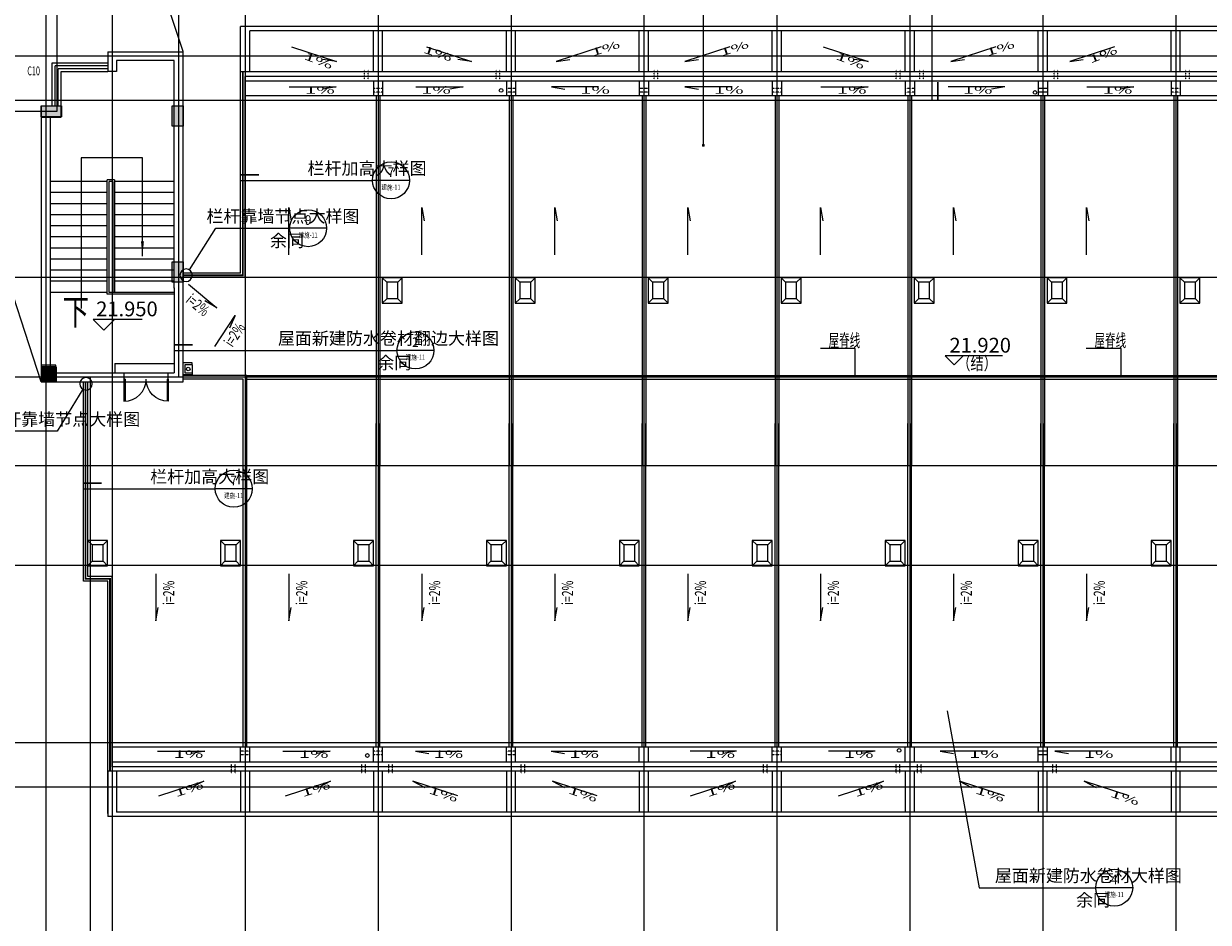
# Model space of a CAD drawing. Units: millimetres. Extents: x -66141 to 1023559, y -17922 to 60056.
# Drawn here: x 181766 to 213845, y 15838 to 40179 of the extents above; entities that cross this region are included whole.
import ezdxf
from ezdxf.enums import TextEntityAlignment as Align

# ---------------------------------------------------------------- set-up
doc = ezdxf.new("R2010")
doc.units = ezdxf.units.MM
for name, pattern in [('ACAD_ISO04W100', [30.5, 24, -3, 0.5, -3]), ('CONTINOUS', [0]), ('DASH', [0.35, 0.25, -0.1]), ('HIDDEN', [0.375, 0.25, -0.125])]:
    doc.linetypes.add(name, pattern=pattern)
for name, color, linetype in [('3', 3, 'Continuous'), ('8', 8, 'Continuous'), ('AA-DIM-LEAD', 3, 'Continuous'), ('Colu', 2, 'Continuous'), ('Colu_hatch', 6, 'Continuous'), ('COLUMN', 9, 'Continuous'), ('DIM', 3, 'Continuous'), ('DIM_IDEN', 3, 'Continuous'), ('DOTE', 8, 'ACAD_ISO04W100'), ('FUR', 4, 'Continuous'), ('HZ', 7, 'Continuous'), ('MCB', 7, 'Continuous'), ('PUB_DIM', 3, 'Continuous'), ('PUB_TEXT', 7, 'Continuous'), ('Q2', 4, 'Continuous'), ('STAIR', 2, 'Continuous'), ('TEXT', 6, 'Continuous'), ('WALL', 2, 'Continuous'), ('WINDOW', 4, 'Continuous'), ('雨水管', 3, 'Continuous')]:
    doc.layers.add(name, color=color, linetype=linetype)
doc.styles.add('_SIMPLEX', font='SIMPLEX.shx', dxfattribs={"width": 0.6})
doc.styles.add('_TCH_DIM', font='SIMPLEX', dxfattribs={"bigfont": 'GBCBIG'})
doc.styles.add('_TCH_LABEL', font='COMPLEX', dxfattribs={"bigfont": 'GBCBIG.shx'})
doc.styles.add('DIM_FONT', font='SIMPLEX.shx', dxfattribs={"width": 0.8})
doc.styles.add('HZTXT', font='ROMANS', dxfattribs={"width": 0.75, "bigfont": 'HZTXT.SHX'})
doc.styles.add('QQ', font='txt1.shx', dxfattribs={"width": 0.7, "bigfont": 'hztxt.shx'})

# ---------------------------------------------------------------- blocks, each defined once
blk = doc.blocks.new('_ARROW')
blk.add_solid([(0, 0), (-1, 0.1), (-1, -0.1)])
blk = doc.blocks.new('M')
at = {"layer": '3'}
for p, q in [((0, -950), (0, -1000)), ((0, -950), (999, -950)), ((0, -1000), (1000, -1000))]:
    blk.add_line(p, q, dxfattribs=at)
blk.add_arc((0, -1000), 1000, 0, 90, dxfattribs=at)
blk = doc.blocks.new('M-900')
at = {"layer": '3', "color": 3, "xscale": -0.89999991, "yscale": 0.89999991, "zscale": 0.89999991}
blk.add_blockref('M', (0, 0), dxfattribs=at)

msp = doc.modelspace()

# ---------------------------------------------------------------- linework, layer by layer
at = {"layer": '8'}
for points in [[(182781.2, 37649.4), (182241.2, 37649.4), (182781.2, 37949.4), (182241.2, 37949.4)], [(182241.2, 30481.6), (182641.2, 30481.6), (182241.2, 30881.6), (182641.2, 30881.6)]]:
    msp.add_solid(points, dxfattribs=at)
at = {"layer": 'AA-DIM-LEAD'}
msp.add_line((200171.1, 36883.5), (200171.1, 48419.5), dxfattribs=at)
at = {"layer": 'AA-DIM-LEAD', "const_width": 40}
msp.add_lwpolyline([(200171.1, 36863.5, 1), (200171.1, 36903.5, 1)], format="xyb", close=True, dxfattribs=at)
at = {"layer": 'Colu'}
for points in [[(182787.2, 37951.6), (182787.2, 37651.6), (182237.2, 37651.6), (182237.2, 37951.6)], [(186087.2, 37401.6), (185787.2, 37401.6), (185787.2, 37951.6), (186087.2, 37951.6)], [(186087.2, 33176.6), (185787.2, 33176.6), (185787.2, 33726.6), (186087.2, 33726.6)], [(182637.2, 30926.6), (182237.2, 30926.6), (182237.2, 30476.6), (182637.2, 30476.6)]]:
    msp.add_lwpolyline(points, close=True, dxfattribs=at)
at = {"layer": 'Colu_hatch'}
for points in [[(182237.2, 37651.6), (182787.2, 37651.6), (182237.2, 37951.6), (182787.2, 37951.6)], [(185787.2, 37951.6), (185787.2, 37401.6), (186087.2, 37951.6), (186087.2, 37401.6)], [(185787.2, 33726.6), (185787.2, 33176.6), (186087.2, 33726.6), (186087.2, 33176.6)], [(182237.2, 30476.6), (182237.2, 30926.6), (182637.2, 30476.6), (182637.2, 30926.6)]]:
    msp.add_solid(points, dxfattribs=at)
at = {"layer": 'COLUMN'}
for p, q in [((191597.2, 33176.6), (191477.2, 33296.6)), ((191897.2, 33176.6), (192017.2, 33296.6)), ((195197.2, 33176.6), (195077.2, 33296.6)), ((195497.2, 33176.6), (195617.2, 33296.6)), ((198797.2, 33176.6), (198677.2, 33296.6)), ((199097.2, 33176.6), (199217.2, 33296.6)), ((202397.2, 33176.6), (202277.2, 33296.6)), ((202697.2, 33176.6), (202817.2, 33296.6)), ((205997.2, 33176.6), (205877.2, 33296.6)), ((206297.2, 33176.6), (206417.2, 33296.6)), ((209597.2, 33176.6), (209477.2, 33296.6)), ((209897.2, 33176.6), (210017.2, 33296.6)), ((213197.2, 33176.6), (213077.2, 33296.6)), ((213497.2, 33176.6), (213617.2, 33296.6)), ((191597.2, 32729.2), (191477.2, 32609.2)), ((191897.2, 32729.2), (192017.2, 32609.2)), ((195197.2, 32729.2), (195077.2, 32609.2)), ((195497.2, 32729.2), (195617.2, 32609.2)), ((198797.2, 32729.2), (198677.2, 32609.2)), ((199097.2, 32729.2), (199217.2, 32609.2)), ((202397.2, 32729.2), (202277.2, 32609.2)), ((202697.2, 32729.2), (202817.2, 32609.2)), ((205997.2, 32729.2), (205877.2, 32609.2)), ((206297.2, 32729.2), (206417.2, 32609.2)), ((209597.2, 32729.2), (209477.2, 32609.2)), ((209897.2, 32729.2), (210017.2, 32609.2)), ((213197.2, 32729.2), (213077.2, 32609.2)), ((213497.2, 32729.2), (213617.2, 32609.2)), ((183617.1, 26064), (183497.1, 26184)), ((183917.1, 26064), (184037.1, 26184)), ((187217.1, 26064), (187097.1, 26184)), ((187517.1, 26064), (187637.1, 26184)), ((190817.1, 26064), (190697.1, 26184)), ((191117.1, 26064), (191237.1, 26184)), ((194417.1, 26064), (194297.1, 26184)), ((194717.1, 26064), (194837.1, 26184)), ((198017.1, 26064), (197897.1, 26184)), ((198317.1, 26064), (198437.1, 26184)), ((201617.1, 26064), (201497.1, 26184)), ((201617.1, 26064), (201497.1, 26184)), ((201917.1, 26064), (202037.1, 26184)), ((201917.1, 26064), (202037.1, 26184)), ((205217.1, 26064), (205097.1, 26184)), ((205517.1, 26064), (205637.1, 26184)), ((208817.1, 26064), (208697.1, 26184)), ((209117.1, 26064), (209237.1, 26184)), ((212417.1, 26064), (212297.1, 26184)), ((212717.1, 26064), (212837.1, 26184)), ((183617.1, 25616.6), (183497.1, 25496.6)), ((183917.1, 25616.6), (184037.1, 25496.6)), ((187217.1, 25616.6), (187097.1, 25496.6)), ((187517.1, 25616.6), (187637.1, 25496.6)), ((190817.1, 25616.6), (190697.1, 25496.6)), ((191117.1, 25616.6), (191237.1, 25496.6)), ((194417.1, 25616.6), (194297.1, 25496.6)), ((194717.1, 25616.6), (194837.1, 25496.6)), ((198017.1, 25616.6), (197897.1, 25496.6)), ((198317.1, 25616.6), (198437.1, 25496.6)), ((201617.1, 25616.6), (201497.1, 25496.6)), ((201617.1, 25616.6), (201497.1, 25496.6)), ((201917.1, 25616.6), (202037.1, 25496.6)), ((201917.1, 25616.6), (202037.1, 25496.6)), ((205217.1, 25616.6), (205097.1, 25496.6)), ((205517.1, 25616.6), (205637.1, 25496.6)), ((208817.1, 25616.6), (208697.1, 25496.6)), ((209117.1, 25616.6), (209237.1, 25496.6)), ((212417.1, 25616.6), (212297.1, 25496.6)), ((212717.1, 25616.6), (212837.1, 25496.6))]:
    msp.add_line(p, q, dxfattribs=at)
for points in [[(191477.2, 32609.2), (192017.2, 32609.2), (192017.2, 33296.6), (191477.2, 33296.6)], [(191897.2, 33176.6), (191597.2, 33176.6), (191597.2, 32731.2), (191897.2, 32731.2)], [(195077.2, 32609.2), (195617.2, 32609.2), (195617.2, 33296.6), (195077.2, 33296.6)], [(195497.2, 33176.6), (195197.2, 33176.6), (195197.2, 32731.2), (195497.2, 32731.2)], [(198677.2, 32609.2), (199217.2, 32609.2), (199217.2, 33296.6), (198677.2, 33296.6)], [(199097.2, 33176.6), (198797.2, 33176.6), (198797.2, 32731.2), (199097.2, 32731.2)], [(202277.2, 32609.2), (202817.2, 32609.2), (202817.2, 33296.6), (202277.2, 33296.6)], [(202697.2, 33176.6), (202397.2, 33176.6), (202397.2, 32731.2), (202697.2, 32731.2)], [(205877.2, 32609.2), (206417.2, 32609.2), (206417.2, 33296.6), (205877.2, 33296.6)], [(206297.2, 33176.6), (205997.2, 33176.6), (205997.2, 32731.2), (206297.2, 32731.2)], [(209477.2, 32609.2), (210017.2, 32609.2), (210017.2, 33296.6), (209477.2, 33296.6)], [(209897.2, 33176.6), (209597.2, 33176.6), (209597.2, 32731.2), (209897.2, 32731.2)], [(213077.2, 32609.2), (213617.2, 32609.2), (213617.2, 33296.6), (213077.2, 33296.6)], [(213497.2, 33176.6), (213197.2, 33176.6), (213197.2, 32731.2), (213497.2, 32731.2)], [(183497.1, 25496.6), (184037.1, 25496.6), (184037.1, 26184), (183497.1, 26184)], [(183617.1, 25616.6), (183917.1, 25616.6), (183917.1, 26064), (183617.1, 26064)], [(187097.1, 25496.6), (187637.1, 25496.6), (187637.1, 26184), (187097.1, 26184)], [(187217.1, 25616.6), (187517.1, 25616.6), (187517.1, 26064), (187217.1, 26064)], [(190697.1, 25496.6), (191237.1, 25496.6), (191237.1, 26184), (190697.1, 26184)], [(190817.1, 25616.6), (191117.1, 25616.6), (191117.1, 26064), (190817.1, 26064)], [(194297.1, 25496.6), (194837.1, 25496.6), (194837.1, 26184), (194297.1, 26184)], [(194417.1, 25616.6), (194717.1, 25616.6), (194717.1, 26064), (194417.1, 26064)], [(197897.1, 25496.6), (198437.1, 25496.6), (198437.1, 26184), (197897.1, 26184)], [(198017.1, 25616.6), (198317.1, 25616.6), (198317.1, 26064), (198017.1, 26064)], [(201497.1, 25496.6), (202037.1, 25496.6), (202037.1, 26184), (201497.1, 26184)], [(201497.1, 25496.6), (202037.1, 25496.6), (202037.1, 26184), (201497.1, 26184)], [(201617.1, 25616.6), (201917.1, 25616.6), (201917.1, 26064), (201617.1, 26064)], [(201617.1, 25616.6), (201917.1, 25616.6), (201917.1, 26064), (201617.1, 26064)], [(205097.1, 25496.6), (205637.1, 25496.6), (205637.1, 26184), (205097.1, 26184)], [(205217.1, 25616.6), (205517.1, 25616.6), (205517.1, 26064), (205217.1, 26064)], [(208697.1, 25496.6), (209237.1, 25496.6), (209237.1, 26184), (208697.1, 26184)], [(208817.1, 25616.6), (209117.1, 25616.6), (209117.1, 26064), (208817.1, 26064)], [(212297.1, 25496.6), (212837.1, 25496.6), (212837.1, 26184), (212297.1, 26184)], [(212417.1, 25616.6), (212717.1, 25616.6), (212717.1, 26064), (212417.1, 26064)]]:
    msp.add_lwpolyline(points, close=True, dxfattribs=at)
at = {"layer": 'DIM'}
for p, q in [((186081.2, 39421.6), (180848.5, 55448.4)), ((182241.2, 30481.6), (177008.5, 46508.4)), ((191236.2, 38871.6), (191236.2, 39981.6)), ((191486.2, 38871.6), (191486.2, 39981.6)), ((194836.2, 38871.6), (194836.2, 39981.6)), ((195086.2, 38871.6), (195086.2, 39981.6)), ((198436.2, 38871.6), (198436.2, 39981.6)), ((198686.2, 38871.6), (198686.2, 39981.6)), ((202036.2, 38871.6), (202036.2, 39981.6)), ((202036.2, 38871.6), (202036.2, 39981.6)), ((202286.2, 38871.6), (202286.2, 39981.6)), ((202286.2, 38871.6), (202286.2, 39981.6)), ((205636.2, 38871.6), (205636.2, 39981.6)), ((205886.2, 38871.6), (205886.2, 39981.6)), ((209236.2, 38871.6), (209236.2, 39981.6)), ((209486.2, 38871.6), (209486.2, 39981.6)), ((212836.2, 38871.6), (212836.2, 39981.6)), ((213086.2, 38871.6), (213086.2, 39981.6))]:
    msp.add_line(p, q, dxfattribs=at)
at = {"layer": 'DIM', "linetype": 'Continuous'}
for p, q in [((189015.8, 39549.6), (190232.2, 39155.9)), ((192672.5, 39549.6), (193888.8, 39155.9)), ((197401.2, 39549.6), (196184.9, 39155.9)), ((200889.2, 39549.6), (199672.8, 39155.9)), ((203415.8, 39549.6), (204632.2, 39155.9)), ((208089.2, 39549.6), (206872.8, 39155.9)), ((211307.1, 39549.6), (210090.7, 39155.9)), ((190232.2, 39155.9), (189866.1, 39208.3)), ((193888.8, 39155.9), (193522.8, 39208.3)), ((196184.9, 39155.9), (196550.9, 39208.3)), ((199672.8, 39155.9), (200038.9, 39208.3)), ((204632.2, 39155.9), (204266.1, 39208.3)), ((206872.8, 39155.9), (207238.9, 39208.3)), ((210090.7, 39155.9), (210456.8, 39208.3)), ((188952.8, 38466.6), (190231.3, 38466.6)), ((190231.3, 38466.6), (189866.9, 38403.7)), ((192387.7, 38466.6), (193666.2, 38466.6)), ((193666.2, 38466.6), (193301.8, 38403.7)), ((196054.5, 38466.6), (196418.9, 38403.7)), ((197333, 38466.6), (196054.5, 38466.6)), ((199673.7, 38466.6), (200038, 38403.7)), ((200952.1, 38466.6), (199673.7, 38466.6)), ((203352.8, 38466.6), (204631.3, 38466.6)), ((204631.3, 38466.6), (204266.9, 38403.7)), ((208334.3, 38466.6), (206804.5, 38466.6)), ((208334.3, 38466.6), (207969.9, 38403.7)), ((210552.8, 38466.6), (211831.3, 38466.6)), ((211831.3, 38466.6), (211466.9, 38403.7)), ((188947.3, 33921), (188947.3, 35199.5)), ((188947.3, 35199.5), (189010.1, 34835.1)), ((192547.3, 33921), (192547.3, 35199.5)), ((192547.3, 35199.5), (192610.1, 34835.1)), ((196147.3, 33921), (196147.3, 35199.5)), ((196147.3, 35199.5), (196210.1, 34835.1)), ((199747.3, 33921), (199747.3, 35199.5)), ((199747.3, 35199.5), (199810.1, 34835.1)), ((203347.3, 33921), (203347.3, 35199.5)), ((203347.3, 35199.5), (203410.1, 34835.1)), ((206947.3, 33921), (206947.3, 35199.5)), ((206947.3, 35199.5), (207010.1, 34835.1)), ((210547.3, 33921), (210547.3, 35199.5)), ((210547.3, 35199.5), (210610.1, 34835.1)), ((186224.4, 33126.2), (186996.2, 32486)), ((186996.2, 32486), (186675.6, 32670.3)), ((183936, 31874), (183644, 32166)), ((184976.5, 32166), (183644, 32166)), ((183936, 31874), (184228, 32166)), ((186938.2, 31436), (187490.5, 32273)), ((187490.5, 32273), (187342.3, 31934.2)), ((206965.1, 30939.4), (206721.7, 31182.7)), ((208273.2, 31182.7), (206721.7, 31182.7)), ((206965.1, 30939.4), (207208.4, 31182.7)), ((185347.3, 25280.6), (185347.3, 24002.1)), ((188947.3, 25280.6), (188947.3, 24002.1)), ((192547.3, 25280.6), (192547.3, 24002.1)), ((196147.3, 25280.6), (196147.3, 24002.1)), ((199747.3, 25280.6), (199747.3, 24002.1)), ((203347.3, 25280.6), (203347.3, 24002.1)), ((206947.3, 25280.6), (206947.3, 24002.1)), ((210547.3, 25280.6), (210547.3, 24002.1)), ((185347.3, 24002.1), (185410.1, 24366.5)), ((188947.3, 24002.1), (189010.1, 24366.5)), ((192547.3, 24002.1), (192610.1, 24366.5)), ((196147.3, 24002.1), (196210.1, 24366.5)), ((199747.3, 24002.1), (199810.1, 24366.5)), ((203347.3, 24002.1), (203410.1, 24366.5)), ((206947.3, 24002.1), (207010.1, 24366.5)), ((210547.3, 24002.1), (210610.1, 24366.5)), ((185393.5, 20476.3), (186672, 20476.3)), ((186672, 20476.3), (186307.6, 20413.4)), ((188786.4, 20476.3), (190064.8, 20476.3)), ((190064.8, 20476.3), (189700.5, 20413.4)), ((192374.6, 20476.3), (192739, 20413.4)), ((192374.6, 20476.3), (193631.9, 20476.3)), ((196050.5, 20476.3), (196414.9, 20413.4)), ((196050.5, 20476.3), (197307.8, 20476.3)), ((201072, 20476.3), (199814.7, 20476.3)), ((201072, 20476.3), (200707.6, 20413.4)), ((204821.7, 20476.3), (203564.4, 20476.3)), ((204821.7, 20476.3), (204457.3, 20413.4)), ((206584.4, 20476.3), (206948.8, 20413.4)), ((207862.9, 20476.3), (206584.4, 20476.3)), ((209690.5, 20476.3), (210054.9, 20413.4)), ((210969, 20476.3), (209690.5, 20476.3)), ((185424.5, 19268.4), (186640.9, 19662.2)), ((186640.9, 19662.2), (186313.6, 19490.1)), ((188858.5, 19268.4), (190074.8, 19662.2)), ((190074.8, 19662.2), (189747.5, 19490.1)), ((192305.6, 19662.2), (192633, 19490.1)), ((193522, 19268.4), (192305.6, 19662.2)), ((196081.6, 19662.2), (196408.9, 19490.1)), ((197297.9, 19268.4), (196081.6, 19662.2)), ((199824.5, 19268.4), (201040.9, 19662.2)), ((201040.9, 19662.2), (200713.6, 19490.1)), ((201040.9, 19662.2), (200713.6, 19490.1)), ((203829.2, 19268.4), (205045.5, 19662.2)), ((205045.5, 19662.2), (204718.2, 19490.1)), ((205045.5, 19662.2), (204718.2, 19490.1)), ((207107.2, 19662.2), (207434.5, 19490.1)), ((208323.5, 19268.4), (207107.2, 19662.2)), ((207107.2, 19662.2), (207434.5, 19490.1)), ((210481.6, 19662.2), (210808.9, 19490.1)), ((211697.9, 19268.4), (210481.6, 19662.2))]:
    msp.add_line(p, q, dxfattribs=at)
at = {"layer": 'DIM_IDEN'}
for p, q in [((206371.6, 38101.6), (206371.6, 41117.5)), ((187641.2, 35935.5), (188536.5, 35935.5)), ((188536.5, 35935.5), (191212.8, 35935.5)), ((192212.8, 35935.5), (191212.8, 35935.5)), ((186256.7, 33510.6), (186969.9, 34637.8)), ((186969.9, 34637.8), (188968.3, 34637.8)), ((189968.3, 34637.8), (188968.3, 34637.8)), ((185841.2, 31329.1), (188432.3, 31329.1)), ((188432.3, 31329.1), (191874.2, 31329.1)), ((192874.2, 31329.1), (191874.2, 31329.1)), ((183364.6, 30277.2), (182669, 29139)), ((182669, 29139), (180670.6, 29139)), ((183381.2, 27582.6), (184276.5, 27582.6)), ((184276.5, 27582.6), (186952.8, 27582.6)), ((187952.8, 27582.6), (186952.8, 27582.6)), ((206775.2, 21561.9), (207641.3, 16776.3)), ((207641.3, 16776.3), (210797.3, 16776.3)), ((211797.3, 16776.3), (210797.3, 16776.3))]:
    msp.add_line(p, q, dxfattribs=at)
at = {"layer": 'DIM_IDEN', "const_width": 50}
for points in [[(206521.6, 38101.6), (206521.6, 38601.6)], [(187641.2, 36085.5), (188141.2, 36085.5)], [(185841.2, 31479.1), (186341.2, 31479.1)], [(183381.2, 27732.6), (183881.2, 27732.6)]]:
    msp.add_lwpolyline(points, dxfattribs=at)
at = {"layer": 'DIM_IDEN'}
for points in [[(186336.2, 33366.3, 1), (185994.5, 33366.3, 1)], [(183624.4, 30423, 1), (183282.8, 30423, 1)]]:
    msp.add_lwpolyline(points, format="xyb", close=True, dxfattribs=at)
for centre in [(191712.8, 35935.5), (189468.3, 34637.8), (192374.2, 31329.1), (187452.8, 27582.6), (211297.3, 16776.3)]:
    msp.add_circle(centre, 500, dxfattribs=at)
at = {"layer": 'DOTE', "ltscale": 0.05}
for p, q in [((198562.2, 46677.7), (198562.2, 12557.1)), ((182362.2, 42460.7), (182362.2, 30481.6)), ((182362.2, 42460.7), (182362.2, 12557.1)), ((182662.2, 42460.7), (182662.2, 37801.6)), ((185962.2, 42460.7), (185962.2, 30601.6)), ((187762.2, 42460.7), (187762.2, 12557.1)), ((191362.2, 42460.7), (191362.2, 12557.1)), ((194962.2, 42460.7), (194962.2, 12557.1)), ((202162.2, 42460.7), (202162.2, 12557.1)), ((205762.2, 42460.7), (205762.2, 12557.1)), ((209362.2, 42460.7), (209362.2, 12557.1)), ((212962.2, 42460.7), (212962.2, 12557.1)), ((184162.2, 42236), (184162.2, 12557.1)), ((235210.6, 39301.6), (180963.9, 39301.6)), ((235210.6, 38101.6), (180963.9, 38101.6)), ((182662.2, 37801.6), (180963.9, 37801.6)), ((235210.6, 33301.6), (180963.9, 33301.6)), ((235210.6, 30601.6), (177191.8, 30601.6)), ((183562.2, 30601.6), (183562.2, 12557.1)), ((235210.6, 28201.6), (177191.8, 28201.6)), ((235210.6, 25501.6), (177180.5, 25501.6)), ((235210.6, 20701.6), (177191.8, 20701.6)), ((235210.6, 19501.6), (180963.9, 19501.6))]:
    msp.add_line(p, q, dxfattribs=at)
at = {"layer": 'FUR'}
for p, q in [((186323.8, 30994.1), (186082.2, 30994.1)), ((186316.6, 30936.7), (186129.9, 30936.7)), ((186129.9, 30936.7), (186129.9, 30721.6)), ((186323.8, 30936.7), (186323.8, 30994.1)), ((186323.8, 30936.7), (186323.8, 30721.6)), ((186323.8, 30664.2), (186082.2, 30664.2)), ((186129.9, 30721.6), (186323.8, 30721.6)), ((186323.8, 30721.6), (186323.8, 30664.2))]:
    msp.add_line(p, q, dxfattribs=at)
at = {"layer": 'HZ', "linetype": 'Continuous'}
for p, q in [((187641.2, 33421.6), (187641.2, 40101.6)), ((223881.2, 40101.6), (187641.2, 40101.6)), ((223631.2, 39981.6), (187891.2, 39981.6)), ((187891.2, 38871.6), (187891.2, 39981.6)), ((223881.2, 38871.6), (187641.2, 38871.6)), ((223761.2, 38746.6), (187761.2, 38746.6)), ((187761.2, 33301.6), (187761.2, 38746.6)), ((223761.2, 38221.6), (187761.2, 38221.6)), ((187641.2, 33421.6), (186081.2, 33421.6)), ((187761.2, 33301.6), (186081.2, 33301.6)), ((183381.2, 25081.6), (183381.2, 30481.6)), ((183501.2, 25201.6), (183501.2, 30481.6)), ((184041.2, 18781.6), (184041.2, 25081.6)), ((184161.2, 20051.6), (184161.2, 25201.6)), ((184041.2, 19931.6), (184041.2, 20581.6)), ((220035.3, 20581.6), (184161.2, 20581.6)), ((220041.2, 19931.6), (184041.2, 19931.6)), ((184041.2, 19931.6), (184041.2, 18701.6)), ((220041.2, 20051.6), (184161.2, 20051.6)), ((184281.2, 19931.6), (184281.2, 18821.6)), ((220041.2, 18701.6), (184041.2, 18701.6)), ((220041.2, 18821.6), (184281.2, 18821.6))]:
    msp.add_line(p, q, dxfattribs=at)
at = {"layer": 'HZ'}
for p, q in [((184041.2, 25081.6), (183381.2, 25081.6)), ((184161.2, 25201.6), (183501.2, 25201.6))]:
    msp.add_line(p, q, dxfattribs=at)
at = {"layer": 'PUB_DIM', "linetype": 'CONTINOUS'}
msp.add_lwpolyline([(184982, 33880.4), (184982, 36549.4), (183322.7, 36549.4), (183322.7, 32468)], dxfattribs=at)
at = {"layer": 'Q2', "linetype": 'HIDDEN'}
for p, q in [((191486.2, 38426.6), (191236.2, 38426.6)), ((191486.2, 38326.6), (191236.2, 38326.6)), ((195086.2, 38426.6), (194836.2, 38426.6)), ((195086.2, 38326.6), (194836.2, 38326.6)), ((198686.2, 38426.6), (198436.2, 38426.6)), ((198686.2, 38326.6), (198436.2, 38326.6)), ((202286.2, 38426.6), (202036.2, 38426.6)), ((202286.2, 38426.6), (202036.2, 38426.6)), ((202286.2, 38326.6), (202036.2, 38326.6)), ((202286.2, 38326.6), (202036.2, 38326.6)), ((205886.2, 38426.6), (205636.2, 38426.6)), ((205886.2, 38326.6), (205636.2, 38326.6)), ((209486.2, 38426.6), (209236.2, 38426.6)), ((209486.2, 38326.6), (209236.2, 38326.6)), ((213086.2, 38426.6), (212836.2, 38426.6)), ((213086.2, 38326.6), (212836.2, 38326.6)), ((187886.2, 20476.6), (187636.2, 20476.6)), ((187886.2, 20376.6), (187636.2, 20376.6)), ((191486.2, 20476.6), (191236.2, 20476.6)), ((191486.2, 20376.6), (191236.2, 20376.6)), ((195086.2, 20476.6), (194836.2, 20476.6)), ((195086.2, 20376.6), (194836.2, 20376.6)), ((202286.2, 20476.6), (202036.2, 20476.6)), ((202286.2, 20476.6), (202036.2, 20476.6)), ((202286.2, 20376.6), (202036.2, 20376.6)), ((202286.2, 20376.6), (202036.2, 20376.6)), ((209486.2, 20476.6), (209236.2, 20476.6)), ((209486.2, 20376.6), (209236.2, 20376.6))]:
    msp.add_line(p, q, dxfattribs=at)
at = {"layer": 'STAIR', "linetype": 'DASH', "ltscale": 0.1}
for p, q in [((190996.4, 38675), (190996.4, 38925)), ((191096.4, 38675), (191096.4, 38925)), ((194559.7, 38675), (194559.7, 38925)), ((194659.7, 38675), (194659.7, 38925)), ((198836.4, 38675), (198836.4, 38925)), ((198936.4, 38675), (198936.4, 38925)), ((205396.4, 38675), (205396.4, 38925)), ((205496.4, 38675), (205496.4, 38925)), ((206036.4, 38675), (206036.4, 38925)), ((206136.4, 38675), (206136.4, 38925)), ((209674.3, 38675), (209674.3, 38925)), ((209774.3, 38675), (209774.3, 38925)), ((213236.4, 38675), (213236.4, 38925)), ((213336.4, 38675), (213336.4, 38925)), ((187396.4, 19867.3), (187396.4, 20117.3)), ((187496.4, 19867.3), (187496.4, 20117.3)), ((190923.9, 19867.3), (190923.9, 20117.3)), ((191023.9, 19867.3), (191023.9, 20117.3)), ((191649.9, 19867.3), (191649.9, 20117.3)), ((191749.9, 19867.3), (191749.9, 20117.3)), ((195236.4, 19867.3), (195236.4, 20117.3)), ((195336.4, 19867.3), (195336.4, 20117.3)), ((201796.4, 19867.3), (201796.4, 20117.3)), ((201896.4, 19867.3), (201896.4, 20117.3)), ((205395.6, 19867.3), (205395.6, 20117.3)), ((205495.6, 19867.3), (205495.6, 20117.3)), ((205971.3, 19867.3), (205971.3, 20117.3)), ((206071.3, 19867.3), (206071.3, 20117.3)), ((209636.4, 19867.3), (209636.4, 20117.3)), ((209736.4, 19867.3), (209736.4, 20117.3))]:
    msp.add_line(p, q, dxfattribs=at)
at = {"layer": 'STAIR', "linetype": 'CONTINOUS'}
for p, q in [((184026.2, 32851.6), (184026.2, 35951.6)), ((184226.2, 35951.6), (184026.2, 35951.6)), ((184226.2, 35951.6), (184226.2, 32901.6)), ((184026.2, 35901.6), (182481.2, 35901.6)), ((184076.2, 32901.6), (184076.2, 35901.6)), ((184176.2, 35901.6), (184076.2, 35901.6)), ((184176.2, 35901.6), (184176.2, 32901.6)), ((185831.2, 35901.6), (184226.2, 35901.6)), ((184026.2, 35601.6), (182481.2, 35601.6)), ((184026.2, 35301.6), (182481.2, 35301.6)), ((185831.2, 35601.6), (184226.2, 35601.6)), ((185841.2, 35301.6), (184226.2, 35301.6)), ((184026.2, 35001.6), (182481.2, 35001.6)), ((185841.2, 35001.6), (184226.2, 35001.6)), ((184026.2, 34701.6), (182481.2, 34701.6)), ((185841.2, 34701.6), (184226.2, 34701.6)), ((184026.2, 34401.6), (182481.2, 34401.6)), ((185841.2, 34401.6), (184226.2, 34401.6)), ((184026.2, 34101.6), (182481.2, 34101.6)), ((185841.2, 34101.6), (184226.2, 34101.6)), ((184026.2, 33801.6), (182481.2, 33801.6)), ((185841.2, 33801.6), (184226.2, 33801.6)), ((184026.2, 33501.6), (182481.2, 33501.6)), ((185841.2, 33501.6), (184226.2, 33501.6)), ((184026.2, 33201.6), (182481.2, 33201.6)), ((185831.2, 33201.6), (184226.2, 33201.6)), ((184026.2, 32901.6), (182481.2, 32901.6)), ((185841.2, 32851.6), (184026.2, 32851.6)), ((184226.2, 32901.6), (184076.2, 32901.6)), ((185841.2, 32901.6), (184226.2, 32901.6)), ((185841.2, 32901.6), (184226.2, 32901.6)), ((184231.2, 30971.6), (185841.2, 30971.6)), ((184231.2, 30971.6), (184231.2, 30721.6)), ((184481.2, 30721.6), (185681.2, 30721.6)), ((184481.2, 30481.6), (185681.2, 30481.6))]:
    msp.add_line(p, q, dxfattribs=at)
at = {"layer": 'STAIR', "const_width": 50}
for points in [[(186087.2, 33361.6), (187701.2, 33361.6), (187701.2, 38871.6)], [(183441.2, 30481.6), (183441.2, 25141.6), (184101.2, 25141.6), (184101.2, 19931.6)]]:
    msp.add_lwpolyline(points, dxfattribs=at)
at = {"layer": 'TEXT'}
for p, q in [((204285.3, 31383.6), (203341.7, 31383.6)), ((204285.3, 30601.6), (204285.3, 31383.6)), ((211485.3, 31383.6), (210541.7, 31383.6)), ((211485.3, 30601.6), (211485.3, 31383.6))]:
    msp.add_line(p, q, dxfattribs=at)
at = {"layer": 'WALL', "linetype": 'CONTINOUS'}
for p, q in [((184041.2, 39419.4), (186081.2, 39419.4)), ((184041.2, 39419.4), (184041.2, 38879.4)), ((185841.2, 39179.4), (184281.2, 39179.4)), ((184281.2, 39179.4), (184281.2, 38879.4)), ((185841.2, 33016.5), (185841.2, 39179.4)), ((186081.2, 30481.6), (186081.2, 39421.6)), ((184281.2, 38879.4), (184041.2, 38879.4)), ((182241.2, 37949.4), (182781.2, 37949.4)), ((182241.2, 37949.4), (182241.2, 30481.6)), ((182242.2, 37949.4), (182782.2, 37949.4)), ((182781.2, 37649.4), (182781.2, 37949.4)), ((182782.2, 37649.4), (182782.2, 37949.4)), ((182241.2, 37649.4), (182781.2, 37649.4)), ((182242.2, 37649.4), (182782.2, 37649.4)), ((182481.2, 37649.4), (182481.2, 30881.6)), ((185841.2, 33021.6), (185841.2, 30721.6)), ((182641.2, 30881.6), (182241.2, 30881.6)), ((182641.2, 30881.6), (182641.2, 30481.6)), ((182241.2, 30481.6), (184481.2, 30481.6)), ((182641.2, 30721.6), (184481.2, 30721.6)), ((184481.2, 30721.6), (184481.2, 30481.6)), ((185681.2, 30481.6), (185681.2, 30721.6)), ((185681.2, 30721.6), (185841.2, 30721.6)), ((185681.2, 30481.6), (186081.2, 30481.6))]:
    msp.add_line(p, q, dxfattribs=at)
at = {"layer": 'WALL'}
msp.add_line((186082.2, 33421.6), (186082.2, 33181.6), dxfattribs=at)
at = {"layer": 'WINDOW', "linetype": 'CONTINOUS'}
for p, q in [((182541.2, 37949.4), (182541.2, 39119.4)), ((182541.2, 39119.4), (184041.2, 39119.4)), ((182621.2, 37949.4), (182621.2, 39039.4)), ((184041.2, 39039.4), (182621.2, 39039.4)), ((182701.2, 37949.4), (182701.2, 38959.4)), ((184041.2, 38959.4), (182701.2, 38959.4)), ((182781.2, 37949.4), (182781.2, 38879.4)), ((182781.2, 38879.4), (184041.2, 38879.4)), ((223761.2, 38621.6), (187761.2, 38621.6)), ((191236.2, 38621.6), (191236.2, 38226.6)), ((191486.2, 38621.6), (191486.2, 38226.6)), ((194836.2, 38621.6), (194836.2, 38226.6)), ((195086.2, 38621.6), (195086.2, 38226.6)), ((198436.2, 38621.6), (198436.2, 38226.6)), ((198686.2, 38621.6), (198686.2, 38226.6)), ((202036.2, 38621.6), (202036.2, 38226.6)), ((202036.2, 38621.6), (202036.2, 38226.6)), ((202286.2, 38621.6), (202286.2, 38226.6)), ((202286.2, 38621.6), (202286.2, 38226.6)), ((205636.2, 38621.6), (205636.2, 38226.6)), ((205886.2, 38621.6), (205886.2, 38226.6)), ((209236.2, 38621.6), (209236.2, 38226.6)), ((209486.2, 38621.6), (209486.2, 38226.6)), ((212836.2, 38621.6), (212836.2, 38226.6)), ((213086.2, 38621.6), (213086.2, 38226.6)), ((191311.2, 38221.6), (191311.2, 28201.6)), ((191411.2, 38221.6), (191411.2, 28201.6)), ((194911.2, 38221.6), (194911.2, 28201.6)), ((195011.2, 38221.6), (195011.2, 28201.6)), ((198511.2, 38221.6), (198511.2, 28201.6)), ((198611.2, 38221.6), (198611.2, 28201.6)), ((202111.2, 38221.6), (202111.2, 28201.6)), ((202111.2, 38221.6), (202111.2, 28201.6)), ((202211.2, 38221.6), (202211.2, 28201.6)), ((202211.2, 38221.6), (202211.2, 28201.6)), ((205711.2, 38221.6), (205711.2, 28201.6)), ((205811.2, 38221.6), (205811.2, 28201.6)), ((209311.2, 38221.6), (209311.2, 28201.6)), ((209411.2, 38221.6), (209411.2, 28201.6)), ((212911.2, 38221.6), (212911.2, 28201.6)), ((213011.2, 38221.6), (213011.2, 28201.6)), ((187811.2, 30651.6), (186081.2, 30651.6)), ((187711.2, 30551.6), (186081.2, 30551.6)), ((187711.2, 20576.6), (187711.2, 30551.6)), ((187811.2, 20576.6), (187811.2, 30651.6)), ((187811.2, 30651.6), (223641.2, 30651.6)), ((187811.2, 30551.6), (223641.2, 30551.6)), ((191311.2, 20576.6), (191311.2, 29351.6)), ((191411.2, 20576.6), (191411.2, 29351.6)), ((194911.2, 20576.6), (194911.2, 29351.6)), ((195011.2, 20576.6), (195011.2, 29351.6)), ((198511.2, 20576.6), (198511.2, 29351.6)), ((198611.2, 20576.6), (198611.2, 29351.6)), ((202111.2, 20576.6), (202111.2, 29351.6)), ((202111.2, 20576.6), (202111.2, 29351.6)), ((202211.2, 20576.6), (202211.2, 29351.6)), ((202211.2, 20576.6), (202211.2, 29351.6)), ((205711.2, 20576.6), (205711.2, 29351.6)), ((205811.2, 20576.6), (205811.2, 29351.6)), ((209311.2, 20576.6), (209311.2, 29351.6)), ((209411.2, 20576.6), (209411.2, 29351.6)), ((212911.2, 20576.6), (212911.2, 29351.6)), ((213011.2, 20576.6), (213011.2, 29351.6)), ((187636.2, 20171.6), (187636.2, 20576.6)), ((187886.2, 20171.6), (187886.2, 20576.6)), ((191236.2, 20276.6), (191236.2, 20576.6)), ((191236.2, 20171.6), (191236.2, 20576.6)), ((191486.2, 20276.6), (191486.2, 20576.6)), ((191486.2, 20171.6), (191486.2, 20576.6)), ((194836.2, 20171.6), (194836.2, 20576.6)), ((195086.2, 20171.6), (195086.2, 20576.6)), ((198436.2, 20171.6), (198436.2, 20581.6)), ((198686.2, 20171.6), (198686.2, 20581.6)), ((202036.2, 20171.6), (202036.2, 20576.6)), ((202036.2, 20171.6), (202036.2, 20576.6)), ((202286.2, 20171.6), (202286.2, 20576.6)), ((202286.2, 20171.6), (202286.2, 20576.6)), ((205636.2, 20171.6), (205636.2, 20581.6)), ((205886.2, 20171.6), (205886.2, 20581.6)), ((209236.2, 20171.6), (209236.2, 20576.6)), ((209486.2, 20171.6), (209486.2, 20576.6)), ((212836.2, 20171.6), (212836.2, 20581.6)), ((213086.2, 20171.6), (213086.2, 20581.6))]:
    msp.add_line(p, q, dxfattribs=at)
at = {"layer": 'WINDOW'}
for p, q in [((220041.2, 20171.6), (184161.2, 20171.6)), ((187636.2, 19931.6), (187636.2, 18821.6)), ((187876.2, 19931.6), (187876.2, 18821.6)), ((191236.2, 19931.6), (191236.2, 18821.6)), ((191476.2, 19931.6), (191476.2, 18821.6)), ((194836.2, 19931.6), (194836.2, 18821.6)), ((195076.2, 19931.6), (195076.2, 18821.6)), ((198436.2, 19931.6), (198436.2, 18821.6)), ((198676.2, 19931.6), (198676.2, 18821.6)), ((202036.2, 19931.6), (202036.2, 18821.6)), ((202036.2, 19931.6), (202036.2, 18821.6)), ((202276.2, 19931.6), (202276.2, 18821.6)), ((202276.2, 19931.6), (202276.2, 18821.6)), ((205636.2, 19931.6), (205636.2, 18821.6)), ((205876.2, 19931.6), (205876.2, 18821.6)), ((209236.2, 19931.6), (209236.2, 18821.6)), ((209476.2, 19931.6), (209476.2, 18821.6)), ((212836.2, 19931.6), (212836.2, 18821.6)), ((213076.2, 19931.6), (213076.2, 18821.6))]:
    msp.add_line(p, q, dxfattribs=at)
at = {"layer": '雨水管'}
for centre in [(194695.1, 38370.5), (209152.5, 38317.4), (205471.5, 20495.2), (191072.2, 20356.3)]:
    msp.add_circle(centre, 50, dxfattribs=at)
at = {"layer": '雨水管', "linetype": 'Continuous'}
msp.add_circle((186222.9, 30825.3), 50, dxfattribs=at)

# ---------------------------------------------------------------- block references
at = {"layer": '3', "linetype": 'Continuous', "yscale": 0.6666666666666665, "zscale": 0.6666666666666665}
for p, xscale, rotation in [((185081.2, 30554.3), -0.6666666666666665, 270), ((185080.3, 30554.3), 0.6666666666666665, 90)]:
    msp.add_blockref('M-900', p, dxfattribs=dict(at, xscale=xscale, rotation=rotation))
at = {"layer": 'PUB_DIM', "linetype": 'CONTINOUS', "xscale": 400, "yscale": 400, "zscale": 400, "rotation": 270}
msp.add_blockref('_ARROW', (184982, 33880.4), dxfattribs=at)

# ---------------------------------------------------------------- texts
at = {"layer": 'DIM', "linetype": 'Continuous', "style": 'DIM_FONT', "width": 0.7}
for rotation, p in [(320.32238, (186132.8, 32652.6)), (56.58015, (187419, 31396.5)), (90, (185843.1, 24431.7)), (90, (189443.1, 24431.7)), (90, (193043.1, 24431.7)), (90, (196643.1, 24431.7)), (90, (200243.1, 24431.7)), (90, (203843.1, 24431.7)), (90, (207443.1, 24431.7)), (90, (211043.1, 24431.7))]:
    msp.add_text('i=2%', height=300, rotation=rotation, dxfattribs=at).set_placement(p)
at = {"layer": 'MCB', "style": '_SIMPLEX', "width": 0.6}
msp.add_text('C10', height=240, dxfattribs=at).set_placement((181863.2, 38780.4))
at = {"layer": 'PUB_TEXT', "color": 7, "style": '_TCH_DIM'}
for s, height, p in [('栏杆加高大样图', 337.59, (189450.9, 36091.7)), ('栏杆靠墙节点大样图', 337.59, (186714.9, 34794)), ('余同', 337.59, (188435.1, 34132.6)), ('屋面新建防水卷材翻边大样图', 337.589, (188649, 31487.2)), ('余同', 337.59, (191341, 30823.9)), ('栏杆靠墙节点大样图', 337.59, (180775.6, 29295.2)), ('栏杆加高大样图', 337.59, (185190.9, 27738.8)), ('屋面新建防水卷材大样图', 337.589, (208063.5, 16934.4)), ('余同', 337.59, (210264.1, 16271.1))]:
    msp.add_text(s, height=height, dxfattribs=at).set_placement(p)
at = {"layer": 'PUB_TEXT', "color": 7, "style": '_TCH_LABEL'}
for s, height, p, p2 in [('7', 261, (191625.8, 36028), (191799.8, 36028)), ('9', 261, (189381.3, 34730.4), (189555.3, 34730.4)), ('2', 261, (192287.2, 31421.7), (192461.2, 31421.7)), ('7', 261, (187365.8, 27675.2), (187539.8, 27675.2)), ('4', 257.7, (211199.1, 16869.3), (211395.4, 16869.3))]:
    msp.add_text(s, height=height, dxfattribs=at).set_placement(p, p2, align=Align.FIT)
at = {"layer": 'PUB_TEXT', "color": 7, "style": '_TCH_LABEL', "width": 0.975376}
for p, p2 in [((191455.1, 35680.3), (191970.4, 35680.3)), ((189210.7, 34382.6), (189726, 34382.6)), ((192116.6, 31073.9), (192631.9, 31073.9)), ((187195.1, 27327.4), (187710.4, 27327.4)), ((211039.6, 16521.1), (211554.9, 16521.1))]:
    msp.add_text('建施-11', height=139.7, dxfattribs=at).set_placement(p, p2, align=Align.FIT)
at = {"layer": 'TEXT', "style": 'QQ', "width": 2}
for rotation, p in [(342.06288, (192565.5, 39399.1)), (17.93712, (197169.9, 39289.6)), (17.93712, (197169.9, 39289.6)), (17.93712, (200657.8, 39289.6)), (17.93712, (200657.8, 39289.6)), (17.93712, (207857.8, 39289.6)), (20.90287, (210655.5, 39098.7)), (339.09713, (189335.3, 39225.6)), (339.09713, (203735.3, 39225.6)), (360, (196837.1, 38283)), (360, (200456.3, 38283)), (360, (192865.1, 20292.7)), (360, (196541, 20292.7)), (360, (207367, 20292.7)), (360, (210473.1, 20292.7)), (17.93712, (185892.4, 19227)), (17.93712, (189326.4, 19227)), (17.93712, (200292.4, 19227)), (17.93712, (204297, 19227)), (342.06288, (192715.8, 19336.5)), (342.06288, (196491.7, 19336.5)), (342.06288, (207517.3, 19336.5)), (342.06288, (211169.6, 19246.5))]:
    msp.add_text('1%', height=200, rotation=rotation, dxfattribs=at).set_placement(p)
at = {"layer": 'TEXT'}
for s, height, style, width, p in [('1%', 200, 'QQ', 2, (189385.2, 38283)), ('1%', 200, 'QQ', 2, (192528, 38283)), ('1%', 200, 'QQ', 2, (203785.2, 38283)), ('1%', 200, 'QQ', 2, (207196.2, 38283)), ('1%', 200, 'QQ', 2, (210985.2, 38283)), ('下', 700, 'HZTXT', 0.75, (182820.3, 32016.7)), ('屋脊线', 350, 'HZTXT', 0.6, (203561, 31423.6)), ('屋脊线', 350, 'HZTXT', 0.6, (210761, 31423.6)), ('1%', 200, 'QQ', 2, (185825.9, 20292.7)), ('1%', 200, 'QQ', 2, (189218.7, 20292.7)), ('1%', 200, 'QQ', 2, (200225.9, 20292.7)), ('1%', 200, 'QQ', 2, (203975.6, 20292.7))]:
    msp.add_text(s, height=height, dxfattribs=dict(at, style=style, width=width)).set_placement(p)
at = {"layer": 'TEXT', "style": 'QQ'}
for s, p in [('21.950', (183728.9, 32252.8)), ('21.920', (206835.2, 31269.5))]:
    msp.add_text(s, height=400, dxfattribs=at).set_placement(p)
at = {"layer": 'TEXT', "style": 'HZTXT', "width": 0.75}
msp.add_text('（结）', height=350, dxfattribs=at).set_placement((207583.9, 30933), align=Align.MIDDLE)

doc.saveas('drawing.dxf')
